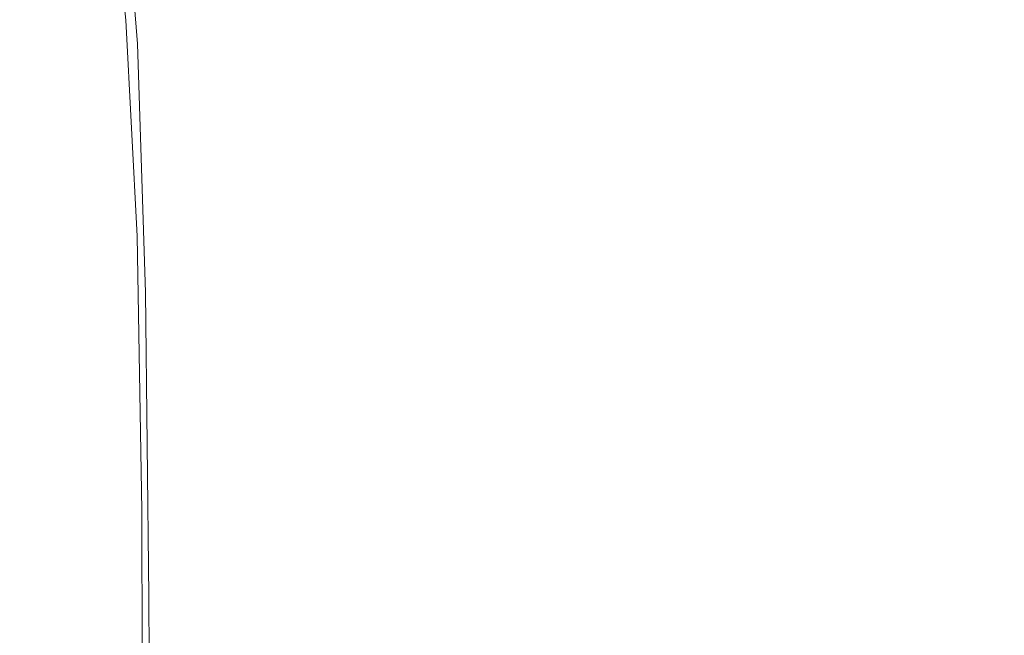
# Model space of a CAD drawing. Extents: x -107 to 107, y -173 to 0.
# Drawn here: x -16 to -4, y -90 to -82 of the extents above; entities that cross this region are included whole.
import ezdxf

# ---------------------------------------------------------------- set-up
doc = ezdxf.new("R2010")
doc.units = 0
doc.header["$LTSCALE"] = 500
doc.header["$MEASUREMENT"] = 0
doc.layers.add('FERRO_CHROM', color=7, linetype='Continuous')

msp = doc.modelspace()

# ---------------------------------------------------------------- linework, layer by layer
at = {"layer": 'FERRO_CHROM', "lineweight": 0}
for points, invisible_edges in [([(-2.059, -81.791, -20.895), (-4.102, -82.054, -20.583), (-4.143, -78.33, -20.596), (-2.074, -77.989, -20.912)], 15), ([(-4.102, -82.054, -20.583), (-6.105, -82.452, -20.075), (-6.17, -78.835, -20.083), (-4.143, -78.33, -20.596)], 15), ([(-6.105, -82.452, -20.075), (-8.05, -82.951, -19.38), (-8.132, -79.453, -19.382), (-6.17, -78.835, -20.083)], 15), ([(-14.96, -82.274, -14.876), (-15.149, -79.783, -14.861), (-13.629, -78.981, -16.232), (-13.438, -81.577, -16.243)], 15), ([(-9.916, -83.52, -18.507), (-10.008, -80.136, -18.503), (-8.132, -79.453, -19.382), (-8.05, -82.951, -19.38)], 15), ([(-14.96, -82.274, -14.876), (-16.329, -82.915, -13.363), (-16.519, -80.512, -13.34), (-15.149, -79.783, -14.861)], 7), ([(-15.347, -79.847, 15.18), (-16.776, -79.908, 13.602), (-16.506, -81.994, 13.446), (-15.105, -81.977, 15.004)], 15), ([(-15.347, -79.847, 15.18), (-15.105, -81.977, 15.004), (-13.534, -82.134, 16.39), (-13.73, -80.025, 16.567)], 14), ([(-13.73, -80.025, 16.567), (-13.534, -82.134, 16.39), (-11.821, -82.412, 17.603), (-11.961, -80.368, 17.768)], 15), ([(-11.685, -84.132, -17.464), (-11.782, -80.854, -17.454), (-10.008, -80.136, -18.503), (-9.916, -83.52, -18.507)], 15), ([(-11.961, -80.368, 17.768), (-11.821, -82.412, 17.603), (-9.994, -82.76, 18.642), (-10.08, -80.802, 18.788)], 15), ([(-16.329, -82.915, -13.363), (-17.541, -83.496, -11.719), (-17.73, -81.164, -11.689), (-16.519, -80.512, -13.34)], 15), ([(-10.08, -80.802, 18.788), (-9.994, -82.76, 18.642), (-8.081, -83.126, 19.506), (-8.122, -81.254, 19.634)], 15), ([(-13.339, -84.76, -16.258), (-13.438, -81.577, -16.243), (-11.782, -80.854, -17.454), (-11.685, -84.132, -17.464)], 15), ([(-6.125, -81.649, 20.31), (-8.122, -81.254, 19.634), (-8.081, -83.126, 19.506), (-6.111, -83.458, 20.193)], 15), ([(-14.859, -85.378, -14.9), (-14.96, -82.274, -14.876), (-13.438, -81.577, -16.243), (-13.339, -84.76, -16.258)], 15), ([(-4.099, -81.963, 20.806), (-6.125, -81.649, 20.31), (-6.111, -83.458, 20.193), (-4.098, -83.731, 20.696)], 15), ([(-16.347, -84.659, 13.338), (-16.506, -81.994, 13.446), (-17.733, -82.136, 11.744), (-17.563, -84.735, 11.65)], 15), ([(-14.965, -84.676, 14.888), (-15.105, -81.977, 15.004), (-16.506, -81.994, 13.446), (-16.347, -84.659, 13.338)], 14), ([(-14.965, -84.676, 14.888), (-13.423, -84.819, 16.277), (-13.534, -82.134, 16.39), (-15.105, -81.977, 15.004)], 15), ([(-13.423, -84.819, 16.277), (-11.744, -85.053, 17.5), (-11.821, -82.412, 17.603), (-13.534, -82.134, 16.39)], 15), ([(-4.088, -86.234, -20.579), (-6.084, -86.567, -20.074), (-6.105, -82.452, -20.075), (-4.102, -82.054, -20.583)], 15), ([(-14.859, -85.378, -14.9), (-16.226, -85.957, -13.396), (-16.329, -82.915, -13.363), (-14.96, -82.274, -14.876)], 7), ([(-11.744, -85.053, 17.5), (-9.949, -85.339, 18.552), (-9.994, -82.76, 18.642), (-11.821, -82.412, 17.603)], 15), ([(-6.084, -86.567, -20.074), (-8.022, -86.994, -19.383), (-8.05, -82.951, -19.38), (-6.105, -82.452, -20.075)], 15), ([(-9.949, -85.339, 18.552), (-8.063, -85.642, 19.428), (-8.081, -83.126, 19.506), (-9.994, -82.76, 18.642)], 15), ([(-16.226, -85.957, -13.396), (-17.435, -86.492, -11.764), (-17.541, -83.496, -11.719), (-16.329, -82.915, -13.363)], 15), ([(-9.884, -87.491, -18.514), (-9.916, -83.52, -18.507), (-8.05, -82.951, -19.38), (-8.022, -86.994, -19.383)], 15), ([(-6.108, -85.925, 20.123), (-6.111, -83.458, 20.193), (-8.081, -83.126, 19.506), (-8.063, -85.642, 19.428)], 15), ([(-11.649, -88.036, -17.477), (-11.685, -84.132, -17.464), (-9.916, -83.52, -18.507), (-9.884, -87.491, -18.514)], 15), ([(-4.101, -86.162, 20.63), (-4.098, -83.731, 20.696), (-6.111, -83.458, 20.193), (-6.108, -85.925, 20.123)], 15), ([(-13.3, -88.605, -16.28), (-13.339, -84.76, -16.258), (-11.685, -84.132, -17.464), (-11.649, -88.036, -17.477)], 15), ([(-16.274, -88.062, 13.262), (-16.347, -84.659, 13.338), (-17.563, -84.735, 11.65), (-17.48, -88.091, 11.573)], 15), ([(-14.904, -88.103, 14.815), (-14.965, -84.676, 14.888), (-16.347, -84.659, 13.338), (-16.274, -88.062, 13.262)], 14), ([(-14.904, -88.103, 14.815), (-13.378, -88.238, 16.21), (-13.423, -84.819, 16.277), (-14.965, -84.676, 14.888)], 15), ([(-14.816, -89.178, -14.933), (-14.859, -85.378, -14.9), (-13.339, -84.76, -16.258), (-13.3, -88.605, -16.28)], 15), ([(-13.378, -88.238, 16.21), (-11.716, -88.442, 17.442), (-11.744, -85.053, 17.5), (-13.423, -84.819, 16.277)], 15), ([(-11.716, -88.442, 17.442), (-9.938, -88.686, 18.503), (-9.949, -85.339, 18.552), (-11.744, -85.053, 17.5)], 15), ([(-9.938, -88.686, 18.503), (-8.063, -88.943, 19.387), (-8.063, -85.642, 19.428), (-9.949, -85.339, 18.552)], 15), ([(-14.816, -89.178, -14.933), (-16.178, -89.731, -13.443), (-16.226, -85.957, -13.396), (-14.859, -85.378, -14.9)], 7), ([(-6.114, -89.187, 20.087), (-6.108, -85.925, 20.123), (-8.063, -85.642, 19.428), (-8.063, -88.943, 19.387)], 15), ([(-16.178, -89.731, -13.443), (-17.381, -90.256, -11.827), (-17.435, -86.492, -11.764), (-16.226, -85.957, -13.396)], 15), ([(-4.107, -89.392, 20.597), (-4.101, -86.162, 20.63), (-6.108, -85.925, 20.123), (-6.114, -89.187, 20.087)], 15), ([(-4.088, -90.939, -20.58), (-6.083, -91.245, -20.076), (-6.084, -86.567, -20.074), (-4.088, -86.234, -20.579)], 15), ([(-6.083, -91.245, -20.076), (-8.02, -91.642, -19.388), (-8.022, -86.994, -19.383), (-6.084, -86.567, -20.074)], 15), ([(-9.88, -92.109, -18.525), (-9.884, -87.491, -18.514), (-8.022, -86.994, -19.383), (-8.02, -91.642, -19.388)], 15), ([(-11.642, -92.63, -17.495), (-11.649, -88.036, -17.477), (-9.884, -87.491, -18.514), (-9.88, -92.109, -18.525)], 15), ([(-16.259, -92.362, 13.201), (-16.274, -88.062, 13.262), (-17.48, -88.091, 11.573), (-17.456, -92.359, 11.499)], 15), ([(-14.898, -92.419, 14.766), (-14.904, -88.103, 14.815), (-16.274, -88.062, 13.262), (-16.259, -92.362, 13.201)], 15), ([(-13.289, -93.186, -16.309), (-13.3, -88.605, -16.28), (-11.649, -88.036, -17.477), (-11.642, -92.63, -17.495)], 15), ([(-14.898, -92.419, 14.766), (-13.38, -92.549, 16.172), (-13.378, -88.238, 16.21), (-14.904, -88.103, 14.815)], 7), ([(-13.38, -92.549, 16.172), (-11.724, -92.732, 17.412), (-11.716, -88.442, 17.442), (-13.378, -88.238, 16.21)], 15), ([(-11.724, -92.732, 17.412), (-9.95, -92.945, 18.481), (-9.938, -88.686, 18.503), (-11.716, -88.442, 17.442)], 15), ([(-14.799, -93.759, -14.976), (-14.816, -89.178, -14.933), (-13.3, -88.605, -16.28), (-13.289, -93.186, -16.309)], 15), ([(-9.95, -92.945, 18.481), (-8.078, -93.168, 19.37), (-8.063, -88.943, 19.387), (-9.938, -88.686, 18.503)], 15), ([(-6.128, -93.38, 20.074), (-6.114, -89.187, 20.087), (-8.063, -88.943, 19.387), (-8.078, -93.168, 19.37)], 15), ([(-14.799, -93.759, -14.976), (-16.155, -94.33, -13.505), (-16.178, -89.731, -13.443), (-14.816, -89.178, -14.933)], 7), ([(-4.118, -93.558, 20.585), (-4.107, -89.392, 20.597), (-6.114, -89.187, 20.087), (-6.128, -93.38, 20.074)], 15)]:
    msp.add_3dface(points, dxfattribs=dict(at, invisible_edges=invisible_edges))

doc.saveas('drawing.dxf')
